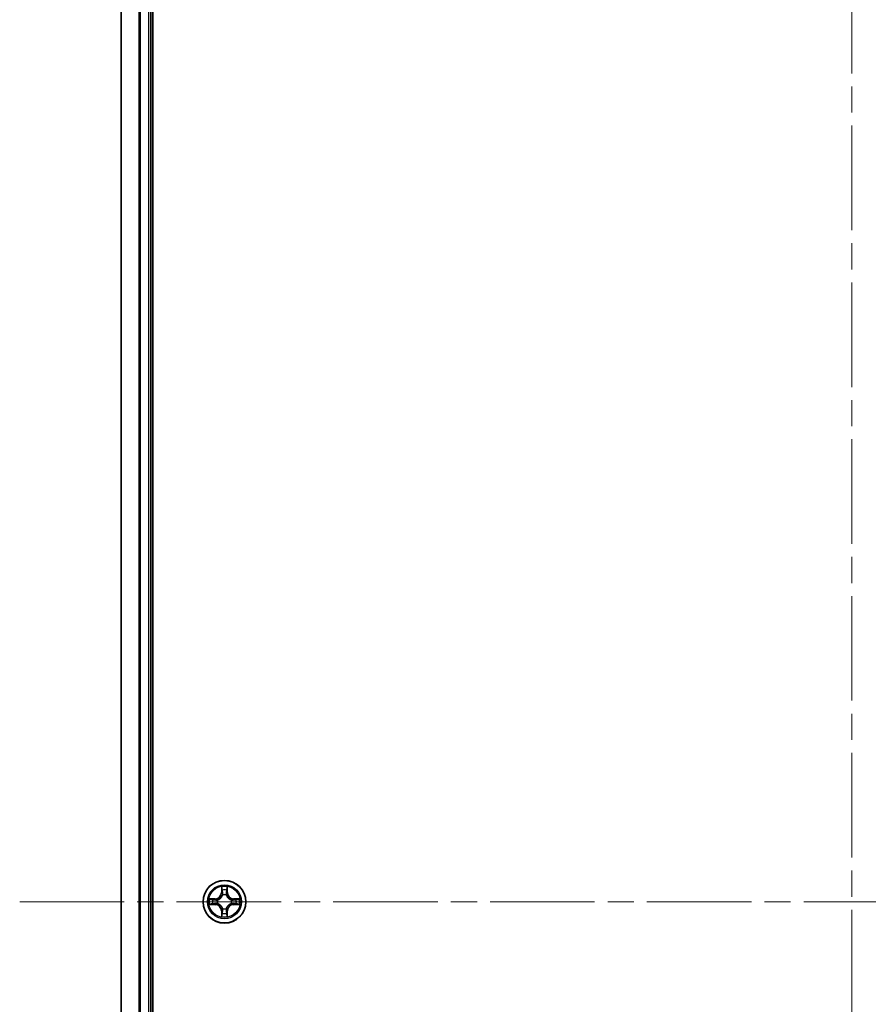
# Model space of a CAD drawing. Units: millimetres. Extents: x 36 to 8112, y 20 to 1565.
# Drawn here: x 1796 to 1911, y 287 to 420 of the extents above; entities that cross this region are included whole.
import ezdxf

# ---------------------------------------------------------------- set-up
doc = ezdxf.new("R2010")
doc.units = ezdxf.units.MM
doc.header["$LTSCALE"] = 2.5
doc.linetypes.add('CHAIN', pattern=[0.3543, 0.2362, -0.0295, 0.0591, -0.0295])
for name, color, linetype, lineweight in [('Centerline (ISO)', 131, 'Continuous', 18), ('Visible (ISO)', 7, 'Continuous', 35), ('Visible Narrow (ISO)', 7, 'Continuous', 25)]:
    doc.layers.add(name, color=color, linetype=linetype, lineweight=lineweight)

msp = doc.modelspace()

# ---------------------------------------------------------------- linework, layer by layer
at = {"layer": 'Centerline (ISO)', "linetype": 'CHAIN', "ltscale": 23.990969}
for p, q in [((1909.1973, 72.9732), (1909.1973, 528.4732)), ((1796.4473, 300.7232), (2021.9473, 300.7232))]:
    msp.add_line(p, q, dxfattribs=at)
at = {"layer": 'Visible (ISO)'}
for p, q in [((1814.4973, 105.7232), (1814.4973, 495.7232)), ((1810.1973, 490.7232), (1810.1973, 110.7232)), ((1814.1973, 110.7232), (1814.1973, 490.7232))]:
    msp.add_line(p, q, dxfattribs=at)
msp.add_circle((1824.1973, 300.7232), 2.9, dxfattribs=at)
at = {"layer": 'Visible Narrow (ISO)'}
for p, q in [((1810.2668, 110.7232), (1810.2668, 490.7232)), ((1812.6073, 490.7232), (1812.6073, 110.7232)), ((1812.8378, 110.7232), (1812.8378, 490.7232)), ((1813.8973, 490.7232), (1813.8973, 110.7232)), ((1823.8068, 302.7459), (1823.7932, 301.9664)), ((1823.843, 301.9655), (1823.7932, 301.9664)), ((1823.843, 301.9655), (1823.8516, 302.4556)), ((1823.843, 301.9655), (1823.9156, 301.9643)), ((1823.9561, 301.6395), (1823.9507, 301.6601)), ((1824.4438, 301.6601), (1824.4384, 301.6395)), ((1824.5515, 301.9655), (1824.4789, 301.9643)), ((1824.5429, 302.4556), (1824.5515, 301.9655)), ((1824.5515, 301.9655), (1824.6013, 301.9664)), ((1824.6013, 301.9664), (1824.5877, 302.7459)), ((1822.9541, 301.1272), (1822.1745, 301.1136)), ((1822.1745, 300.3327), (1822.9541, 300.3191)), ((1822.4649, 301.0689), (1822.9549, 301.0774)), ((1822.9549, 300.3689), (1822.4649, 300.3775)), ((1822.9549, 301.0774), (1822.9541, 301.1272)), ((1822.9549, 300.3689), (1822.9541, 300.3191)), ((1822.9549, 301.0774), (1822.9562, 301.0048)), ((1822.9549, 300.3689), (1822.9562, 300.4416)), ((1823.2603, 300.9697), (1823.281, 300.9643)), ((1823.281, 300.4821), (1823.2603, 300.4767)), ((1825.1135, 300.9643), (1825.1342, 300.9697)), ((1825.1342, 300.4767), (1825.1135, 300.4821)), ((1825.4396, 301.0774), (1825.4383, 301.0048)), ((1825.4396, 300.3689), (1825.4383, 300.4416)), ((1825.4396, 301.0774), (1825.4405, 301.1272)), ((1825.4396, 301.0774), (1825.9296, 301.0689)), ((1825.9296, 300.3775), (1825.4396, 300.3689)), ((1825.4396, 300.3689), (1825.4405, 300.3191)), ((1826.22, 301.1136), (1825.4405, 301.1272)), ((1825.4405, 300.3191), (1826.22, 300.3327)), ((1823.843, 299.4809), (1823.7932, 299.48)), ((1823.7932, 299.48), (1823.8068, 298.7005)), ((1823.843, 299.4809), (1823.9156, 299.4821)), ((1823.8516, 298.9908), (1823.843, 299.4809)), ((1823.9507, 299.7863), (1823.9561, 299.8069)), ((1824.4384, 299.8069), (1824.4438, 299.7863)), ((1824.5515, 299.4809), (1824.4789, 299.4821)), ((1824.5515, 299.4809), (1824.5429, 298.9908)), ((1824.5515, 299.4809), (1824.6013, 299.48)), ((1824.5877, 298.7005), (1824.6013, 299.48))]:
    msp.add_line(p, q, dxfattribs=at)
for radius in [2.8677, 2.3092, 2.1415]:
    msp.add_circle((1824.1973, 300.7232), radius, dxfattribs=at)
for centre, radius, start, end in [((1822.9391, 301.9813), 0.8542, 271, 359), ((1822.9391, 301.9813), 0.904, 271, 359), ((1824.1973, 300.7232), 2.0601, 79.074582, 100.925418), ((1824.1973, 300.7232), 1.6122, 79.692479, 100.307521), ((1824.1973, 300.7232), 0.9688, 75.258044, 104.741956), ((1824.1973, 300.7232), 0.9475, 75.258044, 104.741956), ((1825.4554, 301.9813), 0.904, 181, 269), ((1825.4554, 301.9813), 0.8542, 181, 269), ((1824.1973, 300.7232), 2.0601, 169.074582, 190.925418), ((1824.1973, 300.7232), 1.6122, 169.692479, 190.307521), ((1822.9391, 299.4651), 0.8542, 1, 89), ((1822.9391, 299.4651), 0.904, 1, 89), ((1824.1973, 300.7232), 0.9688, 165.258044, 194.741956), ((1824.1973, 300.7232), 0.9475, 165.258044, 194.741956), ((1825.4554, 299.4651), 0.904, 91, 179), ((1825.4554, 299.4651), 0.8542, 91, 179), ((1824.1973, 300.7232), 0.9475, 345.258044, 14.741956), ((1824.1973, 300.7232), 0.9688, 345.258044, 14.741956), ((1824.1973, 300.7232), 1.6122, 349.692479, 10.307521), ((1824.1973, 300.7232), 2.0601, 349.074582, 10.925418), ((1824.1973, 300.7232), 1.6122, 259.692479, 280.307521), ((1824.1973, 300.7232), 0.9688, 255.258044, 284.741956), ((1824.1973, 300.7232), 0.9475, 255.258044, 284.741956), ((1824.1973, 300.7232), 2.0601, 259.074582, 280.925418)]:
    msp.add_arc(centre, radius, start, end, dxfattribs=at)
for centre, major_axis, ratio, start_param, end_param in [((1823.9014, 302.4547), (-0.05, -0.002), 0.54850665, 4.7835784, 6.17876057), ((1823.9168, 302.2653), (-0.0494, -0.008), 0.89574018, 4.73044269, 6.08586581), ((1823.9621, 301.6168), (-0.0492, 0.0091), 0.87684642, 5.10328313, 6.10089396), ((1823.9621, 301.6168), (-0.0477, 0.0149), 0.41070123, 4.96449783, 6.18744952), ((1823.9654, 301.9634), (-0.0494, -0.008), 0.89572054, 4.73483766, 6.08588361), ((1824.4291, 301.9634), (0.0494, -0.008), 0.89572054, 0.1973017, 1.54834765), ((1824.4324, 301.6168), (0.0477, 0.0149), 0.41070123, 0.09573579, 1.31868747), ((1824.4324, 301.6168), (0.0492, 0.0091), 0.87684641, 0.18229136, 1.17990219), ((1824.4777, 302.2653), (0.0494, -0.008), 0.89574018, 0.19731949, 1.55274262), ((1824.4931, 302.4547), (0.05, -0.002), 0.54850665, 0.10442473, 1.4996069), ((1822.4657, 301.0191), (0.002, 0.05), 0.54850665, 0.10442473, 1.4996069), ((1822.4657, 300.4273), (0.002, -0.05), 0.54850665, 4.7835784, 6.17876057), ((1822.6552, 301.0036), (0.008, 0.0494), 0.89574018, 0.19731949, 1.55274262), ((1822.6552, 300.4427), (0.008, -0.0494), 0.89574018, 4.73044269, 6.08586581), ((1822.9571, 300.955), (0.008, 0.0494), 0.89572054, 0.1973017, 1.54834765), ((1822.9571, 300.4914), (0.008, -0.0494), 0.89572054, 4.73483766, 6.08588361), ((1823.3037, 300.9583), (-0.0091, 0.0492), 0.87684641, 0.18229136, 1.17990219), ((1823.3037, 300.4881), (-0.0091, -0.0492), 0.87684642, 5.10328313, 6.10089396), ((1823.3037, 300.9583), (-0.0149, 0.0477), 0.41070123, 0.09573579, 1.31868747), ((1823.3037, 300.4881), (-0.0149, -0.0477), 0.41070123, 4.96449783, 6.18744952), ((1825.0908, 300.9583), (0.0091, 0.0492), 0.87684642, 5.10328313, 6.10089396), ((1825.0908, 300.9583), (0.0149, 0.0477), 0.41070123, 4.96449783, 6.18744952), ((1825.0908, 300.4881), (0.0149, -0.0477), 0.41070123, 0.09573579, 1.31868747), ((1825.0908, 300.4881), (0.0091, -0.0492), 0.87684641, 0.18229136, 1.17990219), ((1825.4374, 300.955), (-0.008, 0.0494), 0.89572054, 4.73483766, 6.08588361), ((1825.4374, 300.4914), (-0.008, -0.0494), 0.89572054, 0.1973017, 1.54834765), ((1825.7393, 301.0036), (-0.008, 0.0494), 0.89574018, 4.73044269, 6.08586581), ((1825.7393, 300.4427), (-0.008, -0.0494), 0.89574018, 0.19731949, 1.55274262), ((1825.9288, 301.0191), (-0.002, 0.05), 0.54850665, 4.7835784, 6.17876057), ((1825.9288, 300.4273), (-0.002, -0.05), 0.54850665, 0.10442473, 1.4996069), ((1823.9014, 298.9917), (-0.05, 0.002), 0.54850665, 0.10442473, 1.4996069), ((1823.9168, 299.1811), (-0.0494, 0.008), 0.89574018, 0.19731949, 1.55274262), ((1823.9621, 299.8296), (-0.0492, -0.0091), 0.87684641, 0.18229136, 1.17990219), ((1823.9621, 299.8296), (-0.0477, -0.0149), 0.41070123, 0.09573579, 1.31868747), ((1823.9654, 299.483), (-0.0494, 0.008), 0.89572054, 0.1973017, 1.54834765), ((1824.4291, 299.483), (0.0494, 0.008), 0.89572054, 4.73483766, 6.08588361), ((1824.4324, 299.8296), (0.0477, -0.0149), 0.41070123, 4.96449783, 6.18744952), ((1824.4324, 299.8296), (0.0492, -0.0091), 0.87684642, 5.10328313, 6.10089396), ((1824.4777, 299.1811), (0.0494, 0.008), 0.89574018, 4.73044269, 6.08586581), ((1824.4931, 298.9917), (0.05, 0.002), 0.54850665, 4.7835784, 6.17876057)]:
    msp.add_ellipse(centre, major_axis=major_axis, ratio=ratio, start_param=start_param, end_param=end_param, dxfattribs=at)
for points, knots in [([(1823.281, 300.9643), (1823.2968, 300.9695), (1823.3127, 300.975), (1823.4087, 301.0116), (1823.4878, 301.0533), (1823.6105, 301.1411), (1823.6562, 301.1798), (1823.6984, 301.222), (1823.7407, 301.2643), (1823.7793, 301.31), (1823.8672, 301.4326), (1823.9089, 301.5117), (1823.9454, 301.6077), (1823.951, 301.6236), (1823.9561, 301.6395)], [-0.174866013, -0.174866013, -0.174866013, -0.174866013, -0.16940495, -0.16940495, -0.141674077, -0.141674077, -0.124342281, -0.124342281, -0.124342281, -0.107010485, -0.107010485, -0.079279611, -0.079279611, -0.073818549, -0.073818549, -0.073818549, -0.073818549]), ([(1823.9152, 301.6335), (1823.9105, 301.6184), (1823.9054, 301.6033), (1823.8722, 301.5121), (1823.8343, 301.4371), (1823.7542, 301.3221), (1823.7188, 301.2797), (1823.6798, 301.2407), (1823.6408, 301.2017), (1823.5983, 301.1663), (1823.4833, 301.0861), (1823.4084, 301.0482), (1823.3171, 301.015), (1823.3021, 301.0099), (1823.2869, 301.0052)], [0.073818549, 0.073818549, 0.073818549, 0.073818549, 0.079279611, 0.079279611, 0.107010485, 0.107010485, 0.124342281, 0.124342281, 0.124342281, 0.141674077, 0.141674077, 0.16940495, 0.16940495, 0.174866013, 0.174866013, 0.174866013, 0.174866013]), ([(1823.8967, 302.4819), (1823.8963, 302.497), (1823.8942, 302.5125), (1823.8857, 302.5534), (1823.8776, 302.579), (1823.8595, 302.6277), (1823.8498, 302.6507), (1823.829, 302.6979), (1823.8179, 302.722), (1823.8068, 302.7459)], [0, 0, 0, 0, 0.0059340385, 0.0059340385, 0.0154285, 0.0154285, 0.0237449879, 0.0237449879, 0.0323943032, 0.0323943032, 0.0323943032, 0.0323943032]), ([(1823.8068, 302.7459), (1823.8123, 302.7196), (1823.8179, 302.6931), (1823.8283, 302.6412), (1823.8331, 302.6158), (1823.8421, 302.5623), (1823.8461, 302.5341), (1823.8503, 302.4891), (1823.8514, 302.4721), (1823.8516, 302.4556)], [-0.0323943032, -0.0323943032, -0.0323943032, -0.0323943032, -0.0237449879, -0.0237449879, -0.0154285, -0.0154285, -0.0059340385, -0.0059340385, 0, 0, 0, 0]), ([(1823.8516, 302.4556), (1823.8532, 302.4152), (1823.8553, 302.3784), (1823.8605, 302.3144), (1823.8636, 302.2874), (1823.867, 302.2662)], [0, 0, 0, 0, 0.014491423, 0.014491423, 0.0289828459, 0.0289828459, 0.0289828459, 0.0289828459]), ([(1823.867, 302.2662), (1823.8751, 302.2158), (1823.8832, 302.1655), (1823.8994, 302.0649), (1823.9075, 302.0146), (1823.9156, 301.9643)], [0, 0, 0, 0, 0.0343899271, 0.0343899271, 0.0687798542, 0.0687798542, 0.0687798542, 0.0687798542]), ([(1823.9088, 302.3093), (1823.9057, 302.3286), (1823.9032, 302.3533), (1823.8991, 302.4115), (1823.8976, 302.4451), (1823.8967, 302.4819)], [-0.0289828459, -0.0289828459, -0.0289828459, -0.0289828459, -0.014491423, -0.014491423, 0, 0, 0, 0]), ([(1823.9572, 302.0074), (1823.9491, 302.0577), (1823.9411, 302.1081), (1823.9249, 302.2087), (1823.9169, 302.259), (1823.9088, 302.3093)], [-0.0687798542, -0.0687798542, -0.0687798542, -0.0687798542, -0.0343899271, -0.0343899271, 0, 0, 0, 0]), ([(1823.9156, 301.9643), (1823.9273, 301.8959), (1823.9319, 301.8262), (1823.9267, 301.715), (1823.9225, 301.6747), (1823.9152, 301.6335)], [0, 0, 0, 0, 0.0491206273, 0.0491206273, 0.0764653604, 0.0764653604, 0.0764653604, 0.0764653604]), ([(1823.9507, 301.6601), (1823.9595, 301.7034), (1823.965, 301.7457), (1823.9726, 301.8624), (1823.9687, 301.9355), (1823.9572, 302.0074)], [-0.0764653604, -0.0764653604, -0.0764653604, -0.0764653604, -0.0491206273, -0.0491206273, 0, 0, 0, 0]), ([(1824.4373, 302.0074), (1824.4258, 301.9355), (1824.4219, 301.8624), (1824.4295, 301.7457), (1824.435, 301.7034), (1824.4438, 301.6601)], [-0.0982412545, -0.0982412545, -0.0982412545, -0.0982412545, -0.0491206273, -0.0491206273, -0.0217758941, -0.0217758941, -0.0217758941, -0.0217758941]), ([(1824.4857, 302.3093), (1824.4776, 302.259), (1824.4696, 302.2087), (1824.4534, 302.1081), (1824.4454, 302.0577), (1824.4373, 302.0074)], [-0.0687798542, -0.0687798542, -0.0687798542, -0.0687798542, -0.0343899271, -0.0343899271, 0, 0, 0, 0]), ([(1824.4384, 301.6395), (1824.4435, 301.6236), (1824.4491, 301.6077), (1824.4856, 301.5117), (1824.5273, 301.4326), (1824.6152, 301.31), (1824.6538, 301.2643), (1824.6961, 301.222), (1824.7384, 301.1798), (1824.784, 301.1411), (1824.9067, 301.0533), (1824.9858, 301.0116), (1825.0818, 300.975), (1825.0977, 300.9695), (1825.1135, 300.9643)], [-0.174866013, -0.174866013, -0.174866013, -0.174866013, -0.16940495, -0.16940495, -0.141674077, -0.141674077, -0.124342281, -0.124342281, -0.124342281, -0.107010485, -0.107010485, -0.079279611, -0.079279611, -0.073818549, -0.073818549, -0.073818549, -0.073818549]), ([(1824.4793, 301.6335), (1824.472, 301.6747), (1824.4678, 301.715), (1824.4626, 301.8262), (1824.4672, 301.8959), (1824.4789, 301.9643)], [0.0217758941, 0.0217758941, 0.0217758941, 0.0217758941, 0.0491206273, 0.0491206273, 0.0982412545, 0.0982412545, 0.0982412545, 0.0982412545]), ([(1824.4789, 301.9643), (1824.487, 302.0146), (1824.4951, 302.0649), (1824.5113, 302.1655), (1824.5194, 302.2158), (1824.5275, 302.2662)], [0, 0, 0, 0, 0.0343899271, 0.0343899271, 0.0687798542, 0.0687798542, 0.0687798542, 0.0687798542]), ([(1825.1076, 301.0052), (1825.0924, 301.0099), (1825.0774, 301.015), (1824.9861, 301.0482), (1824.9112, 301.0861), (1824.7962, 301.1663), (1824.7537, 301.2017), (1824.7147, 301.2407), (1824.6757, 301.2797), (1824.6403, 301.3221), (1824.5602, 301.4371), (1824.5223, 301.5121), (1824.4891, 301.6033), (1824.484, 301.6184), (1824.4793, 301.6335)], [0.073818549, 0.073818549, 0.073818549, 0.073818549, 0.079279611, 0.079279611, 0.107010485, 0.107010485, 0.124342281, 0.124342281, 0.124342281, 0.141674077, 0.141674077, 0.16940495, 0.16940495, 0.174866013, 0.174866013, 0.174866013, 0.174866013]), ([(1824.4978, 302.4819), (1824.4969, 302.4454), (1824.4954, 302.412), (1824.4914, 302.3536), (1824.4888, 302.3288), (1824.4857, 302.3093)], [-0.0289828459, -0.0289828459, -0.0289828459, -0.0289828459, -0.0145850634, -0.0145850634, 0, 0, 0, 0]), ([(1824.5877, 302.7459), (1824.5742, 302.7168), (1824.5606, 302.6873), (1824.532, 302.6208), (1824.5177, 302.5841), (1824.5023, 302.5254), (1824.4983, 302.5032), (1824.4978, 302.4819)], [-0.0003383294, -0.0003383294, -0.0003383294, -0.0003383294, 0.0102009359, 0.0102009359, 0.0236501899, 0.0236501899, 0.0320559737, 0.0320559737, 0.0320559737, 0.0320559737]), ([(1824.5275, 302.2662), (1824.5309, 302.2875), (1824.534, 302.3148), (1824.5392, 302.3789), (1824.5413, 302.4155), (1824.5429, 302.4556)], [0, 0, 0, 0, 0.0145850634, 0.0145850634, 0.0289828459, 0.0289828459, 0.0289828459, 0.0289828459]), ([(1824.5429, 302.4556), (1824.5432, 302.479), (1824.5452, 302.5034), (1824.5528, 302.5678), (1824.5599, 302.6082), (1824.5741, 302.6815), (1824.5809, 302.7138), (1824.5877, 302.7459)], [-0.0320559737, -0.0320559737, -0.0320559737, -0.0320559737, -0.0236501899, -0.0236501899, -0.0102009359, -0.0102009359, 0.0003383294, 0.0003383294, 0.0003383294, 0.0003383294]), ([(1822.4649, 301.0689), (1822.4415, 301.0692), (1822.4171, 301.0711), (1822.3526, 301.0787), (1822.3122, 301.0858), (1822.239, 301.1001), (1822.2066, 301.1069), (1822.1745, 301.1136)], [-0.0320559737, -0.0320559737, -0.0320559737, -0.0320559737, -0.0236501899, -0.0236501899, -0.0102009359, -0.0102009359, 0.0003383294, 0.0003383294, 0.0003383294, 0.0003383294]), ([(1822.1745, 301.1136), (1822.2037, 301.1002), (1822.2331, 301.0865), (1822.2996, 301.058), (1822.3364, 301.0436), (1822.395, 301.0282), (1822.4172, 301.0243), (1822.4385, 301.0237)], [-0.0003383294, -0.0003383294, -0.0003383294, -0.0003383294, 0.0102009359, 0.0102009359, 0.0236501899, 0.0236501899, 0.0320559737, 0.0320559737, 0.0320559737, 0.0320559737]), ([(1822.4385, 300.4227), (1822.4235, 300.4223), (1822.408, 300.4202), (1822.367, 300.4117), (1822.3414, 300.4035), (1822.2927, 300.3854), (1822.2697, 300.3757), (1822.2225, 300.355), (1822.1984, 300.3438), (1822.1745, 300.3327)], [0, 0, 0, 0, 0.0059340385, 0.0059340385, 0.0154285, 0.0154285, 0.0237449879, 0.0237449879, 0.0323943032, 0.0323943032, 0.0323943032, 0.0323943032]), ([(1822.1745, 300.3327), (1822.2008, 300.3383), (1822.2274, 300.3439), (1822.2793, 300.3542), (1822.3046, 300.359), (1822.3582, 300.368), (1822.3864, 300.3721), (1822.4313, 300.3763), (1822.4483, 300.3773), (1822.4649, 300.3775)], [-0.0323943032, -0.0323943032, -0.0323943032, -0.0323943032, -0.0237449879, -0.0237449879, -0.0154285, -0.0154285, -0.0059340385, -0.0059340385, 0, 0, 0, 0]), ([(1822.4385, 301.0237), (1822.4751, 301.0228), (1822.5085, 301.0214), (1822.5668, 301.0173), (1822.5917, 301.0147), (1822.6111, 301.0117)], [-0.0289828459, -0.0289828459, -0.0289828459, -0.0289828459, -0.0145850634, -0.0145850634, 0, 0, 0, 0]), ([(1822.6111, 300.4347), (1822.5918, 300.4317), (1822.5671, 300.4291), (1822.5089, 300.4251), (1822.4753, 300.4236), (1822.4385, 300.4227)], [-0.0289828459, -0.0289828459, -0.0289828459, -0.0289828459, -0.014491423, -0.014491423, 0, 0, 0, 0]), ([(1822.6543, 301.0534), (1822.633, 301.0569), (1822.6056, 301.06), (1822.5416, 301.0652), (1822.505, 301.0673), (1822.4649, 301.0689)], [0, 0, 0, 0, 0.0145850634, 0.0145850634, 0.0289828459, 0.0289828459, 0.0289828459, 0.0289828459]), ([(1822.4649, 300.3775), (1822.5052, 300.3791), (1822.5421, 300.3813), (1822.606, 300.3865), (1822.6331, 300.3895), (1822.6543, 300.3929)], [0, 0, 0, 0, 0.014491423, 0.014491423, 0.0289828459, 0.0289828459, 0.0289828459, 0.0289828459]), ([(1822.6111, 301.0117), (1822.6614, 301.0036), (1822.7117, 300.9955), (1822.8124, 300.9794), (1822.8627, 300.9713), (1822.913, 300.9632)], [-0.0687798542, -0.0687798542, -0.0687798542, -0.0687798542, -0.0343899271, -0.0343899271, 0, 0, 0, 0]), ([(1822.913, 300.4831), (1822.8627, 300.4751), (1822.8124, 300.467), (1822.7117, 300.4509), (1822.6614, 300.4428), (1822.6111, 300.4347)], [-0.0687798542, -0.0687798542, -0.0687798542, -0.0687798542, -0.0343899271, -0.0343899271, 0, 0, 0, 0]), ([(1822.9562, 301.0048), (1822.9059, 301.0129), (1822.8556, 301.021), (1822.7549, 301.0372), (1822.7046, 301.0453), (1822.6543, 301.0534)], [0, 0, 0, 0, 0.0343899271, 0.0343899271, 0.0687798542, 0.0687798542, 0.0687798542, 0.0687798542]), ([(1822.6543, 300.3929), (1822.7046, 300.401), (1822.7549, 300.4091), (1822.8556, 300.4254), (1822.9059, 300.4335), (1822.9562, 300.4416)], [0, 0, 0, 0, 0.0343899271, 0.0343899271, 0.0687798542, 0.0687798542, 0.0687798542, 0.0687798542]), ([(1822.913, 300.9632), (1822.9849, 300.9517), (1823.0581, 300.9479), (1823.1747, 300.9555), (1823.217, 300.9609), (1823.2603, 300.9697)], [-0.0982412545, -0.0982412545, -0.0982412545, -0.0982412545, -0.0491206273, -0.0491206273, -0.0217758941, -0.0217758941, -0.0217758941, -0.0217758941]), ([(1823.2603, 300.4767), (1823.217, 300.4855), (1823.1747, 300.4909), (1823.0581, 300.4985), (1822.9849, 300.4947), (1822.913, 300.4831)], [-0.0764653604, -0.0764653604, -0.0764653604, -0.0764653604, -0.0491206273, -0.0491206273, 0, 0, 0, 0]), ([(1823.2869, 301.0052), (1823.2457, 300.998), (1823.2054, 300.9937), (1823.0943, 300.9886), (1823.0246, 300.9932), (1822.9562, 301.0048)], [0.0217758941, 0.0217758941, 0.0217758941, 0.0217758941, 0.0491206273, 0.0491206273, 0.0982412545, 0.0982412545, 0.0982412545, 0.0982412545]), ([(1822.9562, 300.4416), (1823.0246, 300.4532), (1823.0943, 300.4578), (1823.2054, 300.4527), (1823.2457, 300.4484), (1823.2869, 300.4411)], [0, 0, 0, 0, 0.0491206273, 0.0491206273, 0.0764653604, 0.0764653604, 0.0764653604, 0.0764653604]), ([(1823.9561, 299.8069), (1823.951, 299.8228), (1823.9454, 299.8386), (1823.9089, 299.9347), (1823.8672, 300.0138), (1823.7793, 300.1364), (1823.7407, 300.1821), (1823.6984, 300.2244), (1823.6562, 300.2666), (1823.6105, 300.3053), (1823.4878, 300.3931), (1823.4087, 300.4348), (1823.3127, 300.4713), (1823.2968, 300.4769), (1823.281, 300.4821)], [-0.174866013, -0.174866013, -0.174866013, -0.174866013, -0.16940495, -0.16940495, -0.141674077, -0.141674077, -0.124342281, -0.124342281, -0.124342281, -0.107010485, -0.107010485, -0.079279611, -0.079279611, -0.073818549, -0.073818549, -0.073818549, -0.073818549]), ([(1823.2869, 300.4411), (1823.3021, 300.4365), (1823.3171, 300.4314), (1823.4084, 300.3982), (1823.4833, 300.3603), (1823.5983, 300.2801), (1823.6408, 300.2447), (1823.6798, 300.2057), (1823.7188, 300.1667), (1823.7542, 300.1243), (1823.8343, 300.0093), (1823.8722, 299.9343), (1823.9054, 299.8431), (1823.9105, 299.828), (1823.9152, 299.8129)], [0.073818549, 0.073818549, 0.073818549, 0.073818549, 0.079279611, 0.079279611, 0.107010485, 0.107010485, 0.124342281, 0.124342281, 0.124342281, 0.141674077, 0.141674077, 0.16940495, 0.16940495, 0.174866013, 0.174866013, 0.174866013, 0.174866013]), ([(1825.1135, 300.4821), (1825.0977, 300.4769), (1825.0818, 300.4713), (1824.9858, 300.4348), (1824.9067, 300.3931), (1824.784, 300.3053), (1824.7384, 300.2666), (1824.6961, 300.2244), (1824.6538, 300.1821), (1824.6152, 300.1364), (1824.5273, 300.0138), (1824.4856, 299.9347), (1824.4491, 299.8386), (1824.4435, 299.8228), (1824.4384, 299.8069)], [-0.174866013, -0.174866013, -0.174866013, -0.174866013, -0.16940495, -0.16940495, -0.141674077, -0.141674077, -0.124342281, -0.124342281, -0.124342281, -0.107010485, -0.107010485, -0.079279611, -0.079279611, -0.073818549, -0.073818549, -0.073818549, -0.073818549]), ([(1824.4793, 299.8129), (1824.484, 299.828), (1824.4891, 299.8431), (1824.5223, 299.9343), (1824.5602, 300.0093), (1824.6403, 300.1243), (1824.6757, 300.1667), (1824.7147, 300.2057), (1824.7537, 300.2447), (1824.7962, 300.2801), (1824.9112, 300.3603), (1824.9861, 300.3982), (1825.0774, 300.4314), (1825.0924, 300.4365), (1825.1076, 300.4411)], [0.073818549, 0.073818549, 0.073818549, 0.073818549, 0.079279611, 0.079279611, 0.107010485, 0.107010485, 0.124342281, 0.124342281, 0.124342281, 0.141674077, 0.141674077, 0.16940495, 0.16940495, 0.174866013, 0.174866013, 0.174866013, 0.174866013]), ([(1825.4383, 301.0048), (1825.3699, 300.9932), (1825.3002, 300.9886), (1825.1891, 300.9937), (1825.1488, 300.998), (1825.1076, 301.0052)], [0, 0, 0, 0, 0.0491206273, 0.0491206273, 0.0764653604, 0.0764653604, 0.0764653604, 0.0764653604]), ([(1825.1076, 300.4411), (1825.1488, 300.4484), (1825.1891, 300.4527), (1825.3002, 300.4578), (1825.3699, 300.4532), (1825.4383, 300.4416)], [0.0217758941, 0.0217758941, 0.0217758941, 0.0217758941, 0.0491206273, 0.0491206273, 0.0982412545, 0.0982412545, 0.0982412545, 0.0982412545]), ([(1825.1342, 300.9697), (1825.1775, 300.9609), (1825.2198, 300.9555), (1825.3364, 300.9479), (1825.4096, 300.9517), (1825.4815, 300.9632)], [-0.0764653604, -0.0764653604, -0.0764653604, -0.0764653604, -0.0491206273, -0.0491206273, 0, 0, 0, 0]), ([(1825.4815, 300.4831), (1825.4096, 300.4947), (1825.3364, 300.4985), (1825.2198, 300.4909), (1825.1775, 300.4855), (1825.1342, 300.4767)], [-0.0982412545, -0.0982412545, -0.0982412545, -0.0982412545, -0.0491206273, -0.0491206273, -0.0217758941, -0.0217758941, -0.0217758941, -0.0217758941]), ([(1825.7402, 301.0534), (1825.6899, 301.0453), (1825.6396, 301.0372), (1825.539, 301.021), (1825.4886, 301.0129), (1825.4383, 301.0048)], [0, 0, 0, 0, 0.0343899271, 0.0343899271, 0.0687798542, 0.0687798542, 0.0687798542, 0.0687798542]), ([(1825.4383, 300.4416), (1825.4886, 300.4335), (1825.539, 300.4254), (1825.6396, 300.4091), (1825.6899, 300.401), (1825.7402, 300.3929)], [0, 0, 0, 0, 0.0343899271, 0.0343899271, 0.0687798542, 0.0687798542, 0.0687798542, 0.0687798542]), ([(1825.4815, 300.9632), (1825.5318, 300.9713), (1825.5821, 300.9794), (1825.6828, 300.9955), (1825.7331, 301.0036), (1825.7834, 301.0117)], [-0.0687798542, -0.0687798542, -0.0687798542, -0.0687798542, -0.0343899271, -0.0343899271, 0, 0, 0, 0]), ([(1825.7834, 300.4347), (1825.7331, 300.4428), (1825.6828, 300.4509), (1825.5821, 300.467), (1825.5318, 300.4751), (1825.4815, 300.4831)], [-0.0687798542, -0.0687798542, -0.0687798542, -0.0687798542, -0.0343899271, -0.0343899271, 0, 0, 0, 0]), ([(1825.9296, 301.0689), (1825.8893, 301.0673), (1825.8524, 301.0651), (1825.7885, 301.0599), (1825.7614, 301.0569), (1825.7402, 301.0534)], [0, 0, 0, 0, 0.014491423, 0.014491423, 0.0289828459, 0.0289828459, 0.0289828459, 0.0289828459]), ([(1825.7402, 300.3929), (1825.7616, 300.3895), (1825.7889, 300.3864), (1825.8529, 300.3812), (1825.8895, 300.3791), (1825.9296, 300.3775)], [0, 0, 0, 0, 0.0145850634, 0.0145850634, 0.0289828459, 0.0289828459, 0.0289828459, 0.0289828459]), ([(1825.7834, 301.0117), (1825.8027, 301.0147), (1825.8274, 301.0173), (1825.8856, 301.0213), (1825.9192, 301.0228), (1825.956, 301.0237)], [-0.0289828459, -0.0289828459, -0.0289828459, -0.0289828459, -0.014491423, -0.014491423, 0, 0, 0, 0]), ([(1825.956, 300.4227), (1825.9194, 300.4236), (1825.886, 300.425), (1825.8277, 300.4291), (1825.8028, 300.4316), (1825.7834, 300.4347)], [-0.0289828459, -0.0289828459, -0.0289828459, -0.0289828459, -0.0145850634, -0.0145850634, 0, 0, 0, 0]), ([(1826.22, 301.1136), (1826.1937, 301.1081), (1826.1671, 301.1025), (1826.1152, 301.0922), (1826.0899, 301.0873), (1826.0363, 301.0783), (1826.0081, 301.0743), (1825.9632, 301.0701), (1825.9462, 301.0691), (1825.9296, 301.0689)], [-0.0323943032, -0.0323943032, -0.0323943032, -0.0323943032, -0.0237449879, -0.0237449879, -0.0154285, -0.0154285, -0.0059340385, -0.0059340385, 0, 0, 0, 0]), ([(1825.9296, 300.3775), (1825.953, 300.3772), (1825.9774, 300.3753), (1826.0419, 300.3677), (1826.0823, 300.3606), (1826.1555, 300.3463), (1826.1879, 300.3395), (1826.22, 300.3327)], [-0.0320559737, -0.0320559737, -0.0320559737, -0.0320559737, -0.0236501899, -0.0236501899, -0.0102009359, -0.0102009359, 0.0003383294, 0.0003383294, 0.0003383294, 0.0003383294]), ([(1825.956, 301.0237), (1825.971, 301.0241), (1825.9865, 301.0262), (1826.0275, 301.0347), (1826.0531, 301.0429), (1826.1018, 301.061), (1826.1248, 301.0706), (1826.172, 301.0914), (1826.1961, 301.1026), (1826.22, 301.1136)], [0, 0, 0, 0, 0.0059340385, 0.0059340385, 0.0154285, 0.0154285, 0.0237449879, 0.0237449879, 0.0323943032, 0.0323943032, 0.0323943032, 0.0323943032]), ([(1826.22, 300.3327), (1826.1908, 300.3462), (1826.1614, 300.3598), (1826.0949, 300.3884), (1826.0581, 300.4028), (1825.9995, 300.4182), (1825.9773, 300.4221), (1825.956, 300.4227)], [-0.0003383294, -0.0003383294, -0.0003383294, -0.0003383294, 0.0102009359, 0.0102009359, 0.0236501899, 0.0236501899, 0.0320559737, 0.0320559737, 0.0320559737, 0.0320559737]), ([(1823.8516, 298.9908), (1823.8513, 298.9674), (1823.8493, 298.943), (1823.8417, 298.8786), (1823.8346, 298.8382), (1823.8204, 298.7649), (1823.8136, 298.7325), (1823.8068, 298.7005)], [-0.0320559737, -0.0320559737, -0.0320559737, -0.0320559737, -0.0236501899, -0.0236501899, -0.0102009359, -0.0102009359, 0.0003383294, 0.0003383294, 0.0003383294, 0.0003383294]), ([(1823.8068, 298.7005), (1823.8203, 298.7296), (1823.8339, 298.759), (1823.8625, 298.8256), (1823.8768, 298.8623), (1823.8922, 298.9209), (1823.8962, 298.9431), (1823.8967, 298.9645)], [-0.0003383294, -0.0003383294, -0.0003383294, -0.0003383294, 0.0102009359, 0.0102009359, 0.0236501899, 0.0236501899, 0.0320559737, 0.0320559737, 0.0320559737, 0.0320559737]), ([(1823.867, 299.1802), (1823.8636, 299.1589), (1823.8605, 299.1316), (1823.8553, 299.0675), (1823.8532, 299.0309), (1823.8516, 298.9908)], [0, 0, 0, 0, 0.0145850634, 0.0145850634, 0.0289828459, 0.0289828459, 0.0289828459, 0.0289828459]), ([(1823.9156, 299.4821), (1823.9075, 299.4318), (1823.8994, 299.3815), (1823.8832, 299.2809), (1823.8751, 299.2305), (1823.867, 299.1802)], [0, 0, 0, 0, 0.0343899271, 0.0343899271, 0.0687798542, 0.0687798542, 0.0687798542, 0.0687798542]), ([(1823.8967, 298.9645), (1823.8976, 299.001), (1823.8991, 299.0344), (1823.9031, 299.0928), (1823.9057, 299.1176), (1823.9088, 299.137)], [-0.0289828459, -0.0289828459, -0.0289828459, -0.0289828459, -0.0145850634, -0.0145850634, 0, 0, 0, 0]), ([(1823.9088, 299.137), (1823.9169, 299.1874), (1823.9249, 299.2377), (1823.9411, 299.3383), (1823.9491, 299.3886), (1823.9572, 299.439)], [-0.0687798542, -0.0687798542, -0.0687798542, -0.0687798542, -0.0343899271, -0.0343899271, 0, 0, 0, 0]), ([(1823.9152, 299.8129), (1823.9225, 299.7717), (1823.9267, 299.7314), (1823.9319, 299.6202), (1823.9273, 299.5505), (1823.9156, 299.4821)], [0.0217758941, 0.0217758941, 0.0217758941, 0.0217758941, 0.0491206273, 0.0491206273, 0.0982412545, 0.0982412545, 0.0982412545, 0.0982412545]), ([(1823.9572, 299.439), (1823.9687, 299.5109), (1823.9726, 299.584), (1823.965, 299.7007), (1823.9595, 299.743), (1823.9507, 299.7863)], [-0.0982412545, -0.0982412545, -0.0982412545, -0.0982412545, -0.0491206273, -0.0491206273, -0.0217758941, -0.0217758941, -0.0217758941, -0.0217758941]), ([(1824.4438, 299.7863), (1824.435, 299.743), (1824.4295, 299.7007), (1824.4219, 299.584), (1824.4258, 299.5109), (1824.4373, 299.439)], [-0.0764653604, -0.0764653604, -0.0764653604, -0.0764653604, -0.0491206273, -0.0491206273, 0, 0, 0, 0]), ([(1824.4373, 299.439), (1824.4454, 299.3886), (1824.4534, 299.3383), (1824.4696, 299.2377), (1824.4776, 299.1874), (1824.4857, 299.137)], [-0.0687798542, -0.0687798542, -0.0687798542, -0.0687798542, -0.0343899271, -0.0343899271, 0, 0, 0, 0]), ([(1824.4789, 299.4821), (1824.4672, 299.5505), (1824.4626, 299.6202), (1824.4678, 299.7314), (1824.472, 299.7717), (1824.4793, 299.8129)], [0, 0, 0, 0, 0.0491206273, 0.0491206273, 0.0764653604, 0.0764653604, 0.0764653604, 0.0764653604]), ([(1824.5275, 299.1802), (1824.5194, 299.2305), (1824.5113, 299.2809), (1824.4951, 299.3815), (1824.487, 299.4318), (1824.4789, 299.4821)], [0, 0, 0, 0, 0.0343899271, 0.0343899271, 0.0687798542, 0.0687798542, 0.0687798542, 0.0687798542]), ([(1824.4857, 299.137), (1824.4888, 299.1178), (1824.4913, 299.0931), (1824.4954, 299.0348), (1824.4969, 299.0013), (1824.4978, 298.9645)], [-0.0289828459, -0.0289828459, -0.0289828459, -0.0289828459, -0.014491423, -0.014491423, 0, 0, 0, 0]), ([(1824.4978, 298.9645), (1824.4982, 298.9494), (1824.5003, 298.9339), (1824.5088, 298.893), (1824.5169, 298.8674), (1824.535, 298.8187), (1824.5447, 298.7956), (1824.5655, 298.7485), (1824.5766, 298.7244), (1824.5877, 298.7005)], [0, 0, 0, 0, 0.0059340385, 0.0059340385, 0.0154285, 0.0154285, 0.0237449879, 0.0237449879, 0.0323943032, 0.0323943032, 0.0323943032, 0.0323943032]), ([(1824.5429, 298.9908), (1824.5413, 299.0312), (1824.5392, 299.068), (1824.534, 299.1319), (1824.5309, 299.159), (1824.5275, 299.1802)], [0, 0, 0, 0, 0.014491423, 0.014491423, 0.0289828459, 0.0289828459, 0.0289828459, 0.0289828459]), ([(1824.5877, 298.7005), (1824.5822, 298.7268), (1824.5766, 298.7533), (1824.5662, 298.8052), (1824.5614, 298.8306), (1824.5524, 298.8841), (1824.5484, 298.9123), (1824.5442, 298.9573), (1824.5431, 298.9743), (1824.5429, 298.9908)], [-0.0323943032, -0.0323943032, -0.0323943032, -0.0323943032, -0.0237449879, -0.0237449879, -0.0154285, -0.0154285, -0.0059340385, -0.0059340385, 0, 0, 0, 0])]:
    msp.add_open_spline(points, degree=3, knots=knots, dxfattribs=at)

doc.saveas('drawing.dxf')
